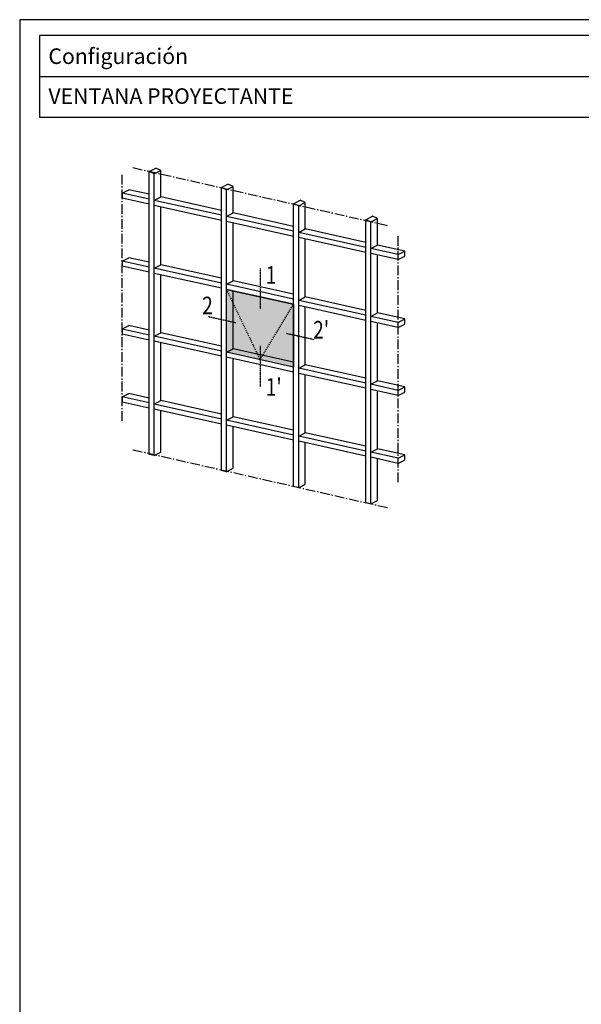
# Model space of a CAD drawing. Units: millimetres. Extents: x 1668 to 5770, y 350 to 2392.
# Drawn here: x 1668 to 1956, y 838 to 1344 of the extents above; entities that cross this region are included whole.
import ezdxf

# ---------------------------------------------------------------- set-up
doc = ezdxf.new("R2010")
doc.units = ezdxf.units.MM
doc.linetypes.add('CENTER', pattern=[0.95, 0.625, -0.125, 0.075, -0.125])
doc.linetypes.add('DASHED', pattern=[0.2, 0.1, -0.1])
doc.layers.add('AM_VIEWS', color=1, linetype='Continuous', lineweight=25, plot=False)
doc.layers.add('COTAS', color=5, linetype='Continuous')
doc.styles.add('COTAS', font='arial.ttf')
doc.styles.get("Standard").update_dxf_attribs({"font": 'arial.ttf'})

msp = doc.modelspace()

# ---------------------------------------------------------------- hatches: boundary and pattern name
at = {"layer": 'COTAS', "linetype": 'Continuous'}
msp.add_hatch(color=254, dxfattribs=at).paths.add_polyline_path([(1773.88, 1173.49), (1773.88, 1205.78), (1808.39, 1198.11), (1808.39, 1165.82)])

# ---------------------------------------------------------------- linework, layer by layer
at = {"color": 251}
msp.add_line((1677.7, 1315.25), (2238.24, 1315.25), dxfattribs=at)
msp.add_lwpolyline([(2238.24, 1336.25), (1677.7, 1336.25), (1677.7, 1294.25), (2238.24, 1294.25)], close=True, dxfattribs=at)
at = {"layer": 'AM_VIEWS', "color": 251}
for p, q in [((2244.95, 1344.43), (1667.6, 1344.43)), ((1667.6, 1344.43), (1667.6, 570.53))]:
    msp.add_line(p, q, dxfattribs=at)
at = {"layer": 'COTAS', "color": 8, "linetype": 'CENTER', "ltscale": 8}
for p, q in [((1856.62, 1238.51), (1725.73, 1268.26)), ((1720.28, 1138.17), (1720.28, 1264.71)), ((1862.11, 1106.65), (1862.11, 1233.2)), ((1856.62, 1093.46), (1725.73, 1123.21))]:
    msp.add_line(p, q, dxfattribs=at)
at = {"layer": 'COTAS', "color": 8, "linetype": 'Continuous'}
for p, q in [((1734.14, 1266.35), (1737.52, 1268.14)), ((1734.14, 1120.9), (1734.14, 1266.35)), ((1736.76, 1265.19), (1734.14, 1266.35)), ((1736.76, 1265.19), (1740.14, 1266.97)), ((1740.14, 1266.97), (1737.52, 1268.14)), ((1740.14, 1253.34), (1740.14, 1266.97)), ((1736.76, 1120.32), (1736.76, 1265.19)), ((1720.28, 1255.22), (1723.66, 1257)), ((1734.14, 1254.67), (1723.66, 1257)), ((1771.27, 1258.1), (1774.64, 1259.89)), ((1771.27, 1112.65), (1771.27, 1258.1)), ((1773.88, 1256.94), (1771.27, 1258.1)), ((1773.88, 1256.94), (1777.26, 1258.72)), ((1773.88, 1112.07), (1773.88, 1256.94)), ((1777.26, 1258.72), (1774.64, 1259.89)), ((1777.26, 1245.09), (1777.26, 1258.72)), ((1734.14, 1252.14), (1720.28, 1255.22)), ((1720.28, 1255.22), (1720.28, 1252.6)), ((1734.14, 1249.52), (1720.28, 1252.6)), ((1736.76, 1251.55), (1740.14, 1253.34)), ((1771.27, 1243.89), (1736.76, 1251.55)), ((1771.27, 1246.42), (1740.14, 1253.34)), ((1808.39, 1249.85), (1811.77, 1251.64)), ((1811.01, 1248.69), (1814.39, 1250.47)), ((1814.39, 1250.47), (1811.77, 1251.64)), ((1814.39, 1236.84), (1814.39, 1250.47)), ((1771.27, 1241.27), (1736.76, 1248.94)), ((1740.14, 1218.43), (1740.14, 1248.19)), ((1808.39, 1104.4), (1808.39, 1249.85)), ((1811.01, 1248.69), (1808.39, 1249.85)), ((1811.01, 1103.82), (1811.01, 1248.69)), ((1773.88, 1243.3), (1777.26, 1245.09)), ((1808.39, 1235.64), (1773.88, 1243.3)), ((1808.39, 1233.02), (1773.88, 1240.69)), ((1808.39, 1238.17), (1777.26, 1245.09)), ((1845.52, 1241.6), (1848.89, 1243.39)), ((1845.52, 1096.15), (1845.52, 1241.6)), ((1848.14, 1240.44), (1845.52, 1241.6)), ((1848.14, 1240.44), (1851.51, 1242.22)), ((1848.14, 1095.57), (1848.14, 1240.44)), ((1851.51, 1242.22), (1848.89, 1243.39)), ((1851.51, 1228.59), (1851.51, 1242.22)), ((1777.26, 1210.18), (1777.26, 1239.94)), ((1811.01, 1235.05), (1814.39, 1236.84)), ((1845.52, 1227.39), (1811.01, 1235.05)), ((1845.52, 1229.92), (1814.39, 1236.84)), ((1845.52, 1224.77), (1811.01, 1232.44)), ((1814.39, 1201.93), (1814.39, 1231.69)), ((1848.14, 1226.8), (1851.51, 1228.59)), ((1862.11, 1223.7), (1848.14, 1226.8)), ((1865.49, 1225.48), (1851.51, 1228.59)), ((1862.11, 1223.7), (1865.49, 1225.48)), ((1865.49, 1222.86), (1865.49, 1225.48)), ((1720.28, 1220.31), (1723.66, 1222.09)), ((1734.14, 1217.23), (1720.28, 1220.31)), ((1720.28, 1220.31), (1720.28, 1217.69)), ((1734.14, 1219.76), (1723.66, 1222.09)), ((1862.11, 1221.08), (1848.14, 1224.19)), ((1851.51, 1193.68), (1851.51, 1223.43)), ((1862.11, 1221.08), (1862.11, 1223.7)), ((1862.11, 1221.08), (1865.49, 1222.86)), ((1734.14, 1214.61), (1720.28, 1217.69)), ((1736.76, 1216.64), (1740.14, 1218.43)), ((1771.27, 1208.98), (1736.76, 1216.64)), ((1771.27, 1211.51), (1740.14, 1218.43)), ((1771.27, 1206.36), (1736.76, 1214.03)), ((1740.14, 1183.52), (1740.14, 1213.28)), ((1773.88, 1208.39), (1777.26, 1210.18)), ((1808.39, 1203.26), (1777.26, 1210.18)), ((1808.39, 1200.73), (1773.88, 1208.39)), ((1808.39, 1198.11), (1773.88, 1205.78)), ((1777.26, 1175.27), (1777.26, 1205.03)), ((1811.01, 1200.14), (1814.39, 1201.93)), ((1845.52, 1192.48), (1811.01, 1200.14)), ((1845.52, 1195.01), (1814.39, 1201.93)), ((1845.52, 1189.86), (1811.01, 1197.53)), ((1814.39, 1167.02), (1814.39, 1196.78)), ((1848.14, 1191.89), (1851.51, 1193.68)), ((1862.11, 1188.79), (1848.14, 1191.89)), ((1865.49, 1190.57), (1851.51, 1193.68)), ((1862.11, 1188.79), (1865.49, 1190.57)), ((1865.49, 1187.95), (1865.49, 1190.57)), ((1720.28, 1185.4), (1723.66, 1187.18)), ((1734.14, 1182.32), (1720.28, 1185.4)), ((1720.28, 1185.4), (1720.28, 1182.78)), ((1734.14, 1184.85), (1723.66, 1187.18)), ((1862.11, 1186.17), (1848.14, 1189.28)), ((1851.51, 1158.77), (1851.51, 1188.53)), ((1862.11, 1186.17), (1862.11, 1188.79)), ((1862.11, 1186.17), (1865.49, 1187.95)), ((1734.14, 1179.7), (1720.28, 1182.78)), ((1736.76, 1181.74), (1740.14, 1183.52)), ((1771.27, 1174.07), (1736.76, 1181.74)), ((1771.27, 1176.6), (1740.14, 1183.52)), ((1771.27, 1171.45), (1736.76, 1179.12)), ((1740.14, 1148.61), (1740.14, 1178.37)), ((1773.88, 1173.49), (1777.26, 1175.27)), ((1808.39, 1168.35), (1777.26, 1175.27)), ((1808.39, 1165.82), (1773.88, 1173.49)), ((1808.39, 1163.2), (1773.88, 1170.87)), ((1777.26, 1140.36), (1777.26, 1170.12)), ((1811.01, 1165.24), (1814.39, 1167.02)), ((1845.52, 1157.57), (1811.01, 1165.24)), ((1845.52, 1160.1), (1814.39, 1167.02)), ((1845.52, 1154.95), (1811.01, 1162.62)), ((1814.39, 1132.11), (1814.39, 1161.87)), ((1848.14, 1156.99), (1851.51, 1158.77)), ((1862.11, 1153.88), (1848.14, 1156.99)), ((1862.11, 1151.26), (1848.14, 1154.37)), ((1865.49, 1155.66), (1851.51, 1158.77)), ((1862.11, 1153.88), (1865.49, 1155.66)), ((1865.49, 1153.04), (1865.49, 1155.66)), ((1720.28, 1150.49), (1723.66, 1152.27)), ((1734.14, 1147.41), (1720.28, 1150.49)), ((1720.28, 1150.49), (1720.28, 1147.87)), ((1734.14, 1149.94), (1723.66, 1152.27)), ((1851.51, 1123.86), (1851.51, 1153.62)), ((1862.11, 1151.26), (1862.11, 1153.88)), ((1862.11, 1151.26), (1865.49, 1153.04)), ((1734.14, 1144.79), (1720.28, 1147.87)), ((1736.76, 1146.83), (1740.14, 1148.61)), ((1771.27, 1139.16), (1736.76, 1146.83)), ((1771.27, 1136.54), (1736.76, 1144.21)), ((1771.27, 1141.69), (1740.14, 1148.61)), ((1740.14, 1122.1), (1740.14, 1143.46)), ((1773.88, 1138.58), (1777.26, 1140.36)), ((1808.39, 1133.44), (1777.26, 1140.36)), ((1808.39, 1130.91), (1773.88, 1138.58)), ((1808.39, 1128.29), (1773.88, 1135.96)), ((1777.26, 1113.85), (1777.26, 1135.21)), ((1811.01, 1130.33), (1814.39, 1132.11)), ((1845.52, 1122.66), (1811.01, 1130.33)), ((1845.52, 1125.19), (1814.39, 1132.11)), ((1845.52, 1120.04), (1811.01, 1127.71)), ((1814.39, 1105.6), (1814.39, 1126.96)), ((1848.14, 1122.08), (1851.51, 1123.86)), ((1865.49, 1120.75), (1851.51, 1123.86)), ((1736.76, 1120.32), (1734.14, 1120.9)), ((1736.76, 1120.32), (1740.14, 1122.1)), ((1862.11, 1118.97), (1848.14, 1122.08)), ((1862.11, 1116.35), (1848.14, 1119.46)), ((1851.51, 1097.35), (1851.51, 1118.71)), ((1862.11, 1118.97), (1865.49, 1120.75)), ((1862.11, 1116.35), (1862.11, 1118.97)), ((1865.49, 1118.13), (1865.49, 1120.75)), ((1773.88, 1112.07), (1777.26, 1113.85)), ((1862.11, 1116.35), (1865.49, 1118.13)), ((1773.88, 1112.07), (1771.27, 1112.65)), ((1811.01, 1103.82), (1808.39, 1104.4)), ((1811.01, 1103.82), (1814.39, 1105.6)), ((1848.14, 1095.57), (1845.52, 1096.15)), ((1848.14, 1095.57), (1851.51, 1097.35))]:
    msp.add_line(p, q, dxfattribs=at)
at = {"layer": 'COTAS', "color": 8, "linetype": 'CENTER', "ltscale": 0.5}
for p, q in [((1791.14, 1216.5), (1791.14, 1195.54)), ((1778.68, 1188.57), (1764.43, 1191.72)), ((1818.99, 1179.91), (1804.73, 1183.06)), ((1791.14, 1176.71), (1791.14, 1155.76))]:
    msp.add_line(p, q, dxfattribs=at)
at = {"layer": 'COTAS', "color": 127, "linetype": 'DASHED', "ltscale": 5}
for p, q in [((1773.88, 1205.78), (1791.14, 1169.65)), ((1791.14, 1169.65), (1808.39, 1198.11))]:
    msp.add_line(p, q, dxfattribs=at)
at = {"layer": 'COTAS', "color": 8, "linetype": 'Continuous', "flags": 128}
msp.add_lwpolyline([(1773.88, 1173.49), (1773.88, 1205.78), (1808.39, 1198.11), (1808.39, 1165.82), (1773.88, 1173.49)], dxfattribs=at)

# ---------------------------------------------------------------- texts
at = {"color": 127, "char_height": 10, "attachment_point": 1}
for s, width, insert in [('{\\H0.8x;\\C2;Configuración}', 106.5018, (1682.37, 1329.67)), ('{\\H0.80000x;\\C2;VENTANA PROYECTANTE}', 313.9131, (1682.37, 1309.17))]:
    msp.add_mtext_dynamic_manual_height_columns(s, width=width, gutter_width=12.5, heights=[0], dxfattribs=dict(at, insert=insert))
at = {"layer": 'COTAS', "color": 7, "style": 'COTAS', "width": 0.8}
for s, height, p in [('1', 9.03, (1794.06, 1208.72)), ('2', 9.03, (1761.41, 1193.01)), ("2'", 9.035, (1818.44, 1180.52)), ("1'", 9.035, (1794.06, 1151.11))]:
    msp.add_text(s, height=height, dxfattribs=at).set_placement(p)

doc.saveas('drawing.dxf')
